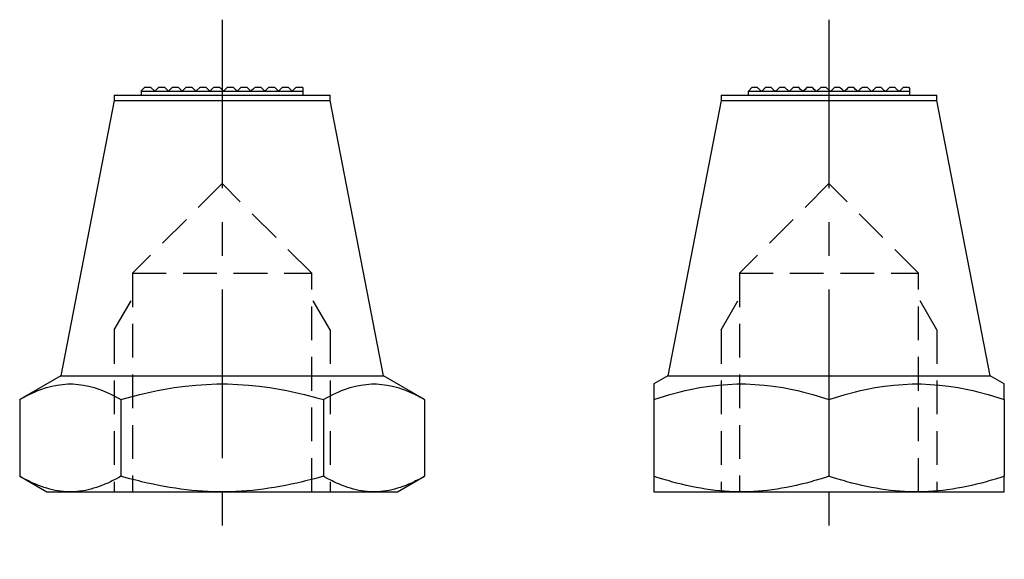
# Model space of a CAD drawing. Extents: x 0 to 79, y 0 to 109.
# Drawn here: x 42 to 79, y 48 to 68 of the extents above; entities that cross this region are included whole.
import ezdxf

# ---------------------------------------------------------------- set-up
doc = ezdxf.new("R2010")
doc.units = 0
doc.header["$LTSCALE"] = 5
doc.header["$MEASUREMENT"] = 0
for name, pattern in [('CENTER', [2, 1.25, -0.25, 0.25, -0.25]), ('GESTRICHELT', [2, 1, -1]), ('HIDDEN', [0.375, 0.25, -0.125])]:
    doc.linetypes.add(name, pattern=pattern)
doc.layers.get('0').update_dxf_attribs({"linetype": 'CONTINUOUS'})
doc.layers.add('2', color=2, linetype='HIDDEN')

msp = doc.modelspace()

# ---------------------------------------------------------------- linework, layer by layer
at = {"color": 1, "linetype": 'CENTER'}
for p, q in [((50, 67.5), (50, 47.5)), ((72.5, 67.5), (72.5, 47.5))]:
    msp.add_line(p, q, dxfattribs=at)
at = {"color": 7, "linetype": 'Continuous'}
for p, q in [((47.14, 65), (47, 64.86)), ((47.14, 65), (47.35, 65)), ((47.5, 64.85), (47.35, 65)), ((47.65, 65), (47.5, 64.85)), ((47.65, 65), (47.86, 65)), ((48.01, 64.85), (47.86, 65)), ((48.16, 65), (48.01, 64.85)), ((48.16, 65), (48.37, 65)), ((48.67, 65), (48.88, 65)), ((49.18, 65), (49.39, 65)), ((49.54, 64.85), (49.39, 65)), ((49.69, 65), (49.54, 64.85)), ((49.69, 65), (49.9, 65)), ((50.05, 64.85), (49.9, 65)), ((50.2, 65), (50.05, 64.85)), ((50.2, 65), (50.41, 65)), ((50.56, 64.85), (50.41, 65)), ((50.71, 65), (50.56, 64.85)), ((50.71, 65), (50.92, 65)), ((51.22, 65), (51.43, 65)), ((51.58, 64.85), (51.43, 65)), ((51.73, 65), (51.58, 64.85)), ((51.73, 65), (51.94, 65)), ((52.24, 65), (52.45, 65)), ((52.75, 65), (52.96, 65)), ((53, 64.96), (52.96, 65)), ((69.5, 64.843), (69.657, 65)), ((69.657, 65), (69.833, 65)), ((70.167, 65), (70.343, 65)), ((70.677, 65), (70.853, 65)), ((70.853, 65), (71.02, 64.833)), ((71.02, 64.833), (71.187, 65)), ((71.187, 65), (71.363, 65)), ((71.697, 65), (71.873, 65)), ((72.207, 65), (72.383, 65)), ((72.383, 65), (72.55, 64.833)), ((72.55, 64.833), (72.717, 65)), ((72.717, 65), (72.893, 65)), ((72.893, 65), (72.906, 64.988)), ((73.227, 65), (73.403, 65)), ((73.725, 64.988), (73.737, 65)), ((73.737, 65), (73.913, 65)), ((74.247, 65), (74.423, 65)), ((74.757, 65), (74.933, 65)), ((75.249, 64.982), (75.267, 65)), ((75.267, 65), (75.443, 65)), ((75.443, 65), (75.5, 64.943)), ((46, 64.7), (54, 64.7)), ((46, 64.7), (46, 64.5)), ((47, 64.86), (47, 64.7)), ((53, 64.833), (47, 64.833)), ((53, 64.7), (53, 64.96)), ((54, 64.5), (54, 64.7)), ((68.5, 64.7), (76.5, 64.7)), ((68.5, 64.7), (68.5, 64.5)), ((69.5, 64.843), (69.5, 64.7)), ((75.5, 64.833), (69.5, 64.833)), ((75.5, 64.7), (75.5, 64.943)), ((76.5, 64.5), (76.5, 64.7)), ((46, 64.5), (44.02, 54.3)), ((46, 64.5), (54, 64.5)), ((55.98, 54.3), (54, 64.5)), ((68.5, 64.5), (66.52, 54.3)), ((68.5, 64.5), (76.5, 64.5)), ((78.48, 54.3), (76.5, 64.5)), ((44.02, 54.3), (42.494, 53.419)), ((44.02, 54.3), (55.98, 54.3)), ((57.506, 53.419), (55.98, 54.3)), ((66.52, 54.3), (66, 54)), ((66.52, 54.3), (78.48, 54.3)), ((79, 54), (78.48, 54.3)), ((42.494, 53.419), (42.494, 50.581)), ((46.247, 53.419), (46.247, 50.581)), ((53.753, 53.419), (53.753, 50.581)), ((57.506, 53.419), (57.506, 50.581)), ((66, 53.419), (66, 50.581)), ((72.5, 53.419), (72.5, 50.581)), ((79, 53.419), (79, 50.581)), ((42.494, 50.581), (43.5, 50)), ((56.5, 50), (57.506, 50.581)), ((43.5, 50), (56.5, 50)), ((66, 50), (79, 50))]:
    msp.add_line(p, q, dxfattribs=at)
at = {"color": 2, "linetype": 'GESTRICHELT'}
msp.add_line((52.776, 65), (52.96, 65), dxfattribs=at)
at = {"color": 2, "linetype": 'HIDDEN'}
for p, q in [((72.5, 61.423), (69.177, 58.1)), ((75.823, 58.1), (72.5, 61.423)), ((69.177, 58.1), (75.823, 58.1)), ((69.177, 58.1), (69.177, 50)), ((75.823, 50), (75.823, 58.1)), ((68.5, 56), (69.177, 57.172)), ((76.5, 56), (75.823, 57.172)), ((68.5, 56), (68.5, 50)), ((76.5, 56), (76.5, 50))]:
    msp.add_line(p, q, dxfattribs=at)
at = {"color": 7, "linetype": 'Continuous'}
for points in [[(48.67, 65), (48.645, 64.975), (48.594, 64.924), (48.545, 64.875), (48.52, 64.85), (48.37, 65)], [(49.18, 65), (49.03, 64.85), (49.005, 64.875), (48.955, 64.925), (48.905, 64.975), (48.88, 65)], [(51.22, 65), (51.195, 64.975), (51.145, 64.925), (51.095, 64.875), (51.07, 64.85), (50.92, 65)], [(52.24, 65), (52.09, 64.85), (52.066, 64.874), (52.016, 64.924), (51.966, 64.974), (51.94, 65)], [(52.75, 65), (52.733, 64.983), (52.698, 64.948), (52.6, 64.85), (52.577, 64.873), (52.528, 64.922), (52.477, 64.973), (52.45, 65)], [(70.167, 65), (70.137, 64.971), (70, 64.833), (69.888, 64.945), (69.866, 64.967), (69.844, 64.989), (69.833, 65)], [(70.677, 65), (70.648, 64.972), (70.592, 64.915), (70.537, 64.86), (70.51, 64.833), (70.343, 65)], [(71.53, 64.833), (71.502, 64.861), (71.446, 64.917), (71.391, 64.972), (71.363, 65)], [(71.697, 65), (71.669, 64.972), (71.613, 64.916), (71.558, 64.861), (71.53, 64.833)], [(72.207, 65), (72.04, 64.833), (72.012, 64.861), (71.956, 64.917), (71.901, 64.972), (71.873, 65)], [(73.06, 64.833), (73.034, 64.859), (72.983, 64.91), (72.932, 64.962), (72.906, 64.988)], [(73.227, 65), (73.199, 64.972), (73.144, 64.917), (73.088, 64.861), (73.06, 64.833)], [(73.57, 64.833), (73.542, 64.861), (73.487, 64.916), (73.431, 64.972), (73.403, 65)], [(73.725, 64.988), (73.7, 64.963), (73.648, 64.911), (73.596, 64.859), (73.57, 64.833)], [(74.247, 65), (74.219, 64.973), (74.164, 64.918), (74.108, 64.862), (74.08, 64.833), (73.913, 65)], [(74.757, 65), (74.59, 64.833), (74.563, 64.86), (74.508, 64.915), (74.452, 64.971), (74.423, 65)], [(75.249, 64.982), (75.226, 64.959), (75.178, 64.912), (75.1, 64.833), (74.981, 64.953), (74.962, 64.971), (74.943, 64.99), (74.933, 65)], [(42.494, 53.419), (42.613, 53.486), (42.843, 53.606), (43.064, 53.708), (43.171, 53.753), (43.277, 53.793), (43.484, 53.863), (43.686, 53.918), (43.884, 53.958), (44.08, 53.985), (44.274, 53.998), (44.371, 54), (44.468, 53.998), (44.662, 53.985), (44.857, 53.958), (45.056, 53.918), (45.258, 53.863), (45.465, 53.793), (45.57, 53.753), (45.678, 53.708), (45.898, 53.606), (46.128, 53.486), (46.247, 53.419)], [(46.247, 53.419), (46.485, 53.486), (46.945, 53.606), (47.386, 53.708), (47.601, 53.753), (47.813, 53.793), (48.226, 53.863), (48.63, 53.918), (49.027, 53.958), (49.418, 53.985), (49.806, 53.998), (50, 54), (50.194, 53.998), (50.582, 53.985), (50.973, 53.958), (51.37, 53.918), (51.774, 53.863), (52.187, 53.793), (52.399, 53.753), (52.614, 53.708), (53.055, 53.606), (53.515, 53.486), (53.753, 53.419)], [(53.753, 53.419), (53.872, 53.486), (54.102, 53.606), (54.322, 53.708), (54.43, 53.753), (54.535, 53.793), (54.742, 53.863), (54.944, 53.918), (55.143, 53.958), (55.338, 53.985), (55.532, 53.998), (55.629, 54), (55.726, 53.998), (55.92, 53.985), (56.116, 53.958), (56.314, 53.918), (56.516, 53.863), (56.723, 53.793), (56.829, 53.753), (56.936, 53.708), (57.157, 53.606), (57.387, 53.486), (57.506, 53.419)], [(66, 54), (66, 54), (66, 53.996), (66, 53.99), (66, 53.985), (66, 53.98), (66, 53.966), (66, 53.949), (66, 53.929), (66, 53.905), (66, 53.878), (66, 53.863), (66, 53.847), (66, 53.812), (66, 53.773), (66, 53.731), (66, 53.684), (66, 53.633), (66, 53.606), (66, 53.578), (66, 53.518), (66, 53.454), (66, 53.419)], [(66, 53.419), (66.206, 53.486), (66.604, 53.606), (66.987, 53.708), (67.173, 53.753), (67.356, 53.793), (67.714, 53.863), (68.064, 53.918), (68.407, 53.958), (68.746, 53.985), (69.082, 53.998), (69.25, 54), (69.418, 53.998), (69.754, 53.985), (70.093, 53.958), (70.436, 53.918), (70.786, 53.863), (71.144, 53.793), (71.327, 53.753), (71.513, 53.708), (71.896, 53.606), (72.294, 53.486), (72.5, 53.419)], [(72.5, 53.419), (72.706, 53.486), (73.104, 53.606), (73.487, 53.708), (73.673, 53.753), (73.856, 53.793), (74.214, 53.863), (74.564, 53.918), (74.907, 53.958), (75.246, 53.985), (75.582, 53.998), (75.75, 54), (75.918, 53.998), (76.254, 53.985), (76.593, 53.958), (76.936, 53.918), (77.286, 53.863), (77.644, 53.793), (77.827, 53.753), (78.013, 53.708), (78.396, 53.606), (78.794, 53.486), (79, 53.419)], [(79, 53.419), (79, 53.454), (79, 53.518), (79, 53.578), (79, 53.606), (79, 53.633), (79, 53.684), (79, 53.731), (79, 53.773), (79, 53.812), (79, 53.847), (79, 53.863), (79, 53.878), (79, 53.905), (79, 53.929), (79, 53.949), (79, 53.966), (79, 53.98), (79, 53.985), (79, 53.99), (79, 53.996), (79, 54), (79, 54)], [(44.371, 50), (44.319, 50), (44.216, 50.004), (44.114, 50.012), (44.063, 50.017), (44.012, 50.023), (43.911, 50.037), (43.809, 50.056), (43.708, 50.077), (43.606, 50.102), (43.504, 50.131), (43.453, 50.147), (43.402, 50.163), (43.299, 50.199), (43.195, 50.238), (43.091, 50.281), (42.985, 50.327), (42.879, 50.377), (42.825, 50.403), (42.771, 50.43), (42.661, 50.487), (42.55, 50.549), (42.494, 50.581)], [(46.247, 50.581), (46.191, 50.549), (46.08, 50.487), (45.971, 50.43), (45.917, 50.403), (45.863, 50.377), (45.757, 50.327), (45.651, 50.281), (45.546, 50.238), (45.443, 50.199), (45.34, 50.163), (45.289, 50.147), (45.237, 50.131), (45.135, 50.102), (45.034, 50.077), (44.932, 50.056), (44.831, 50.037), (44.729, 50.023), (44.678, 50.017), (44.627, 50.012), (44.525, 50.004), (44.422, 50), (44.371, 50)], [(50, 50), (49.897, 50), (49.691, 50.004), (49.487, 50.012), (49.385, 50.017), (49.283, 50.023), (49.08, 50.037), (48.877, 50.056), (48.674, 50.077), (48.471, 50.102), (48.267, 50.131), (48.165, 50.147), (48.062, 50.163), (47.856, 50.199), (47.649, 50.238), (47.44, 50.281), (47.229, 50.327), (47.015, 50.377), (46.908, 50.403), (46.8, 50.43), (46.581, 50.487), (46.359, 50.549), (46.247, 50.581)], [(53.753, 50.581), (53.641, 50.549), (53.419, 50.487), (53.2, 50.43), (53.092, 50.403), (52.985, 50.377), (52.771, 50.327), (52.56, 50.281), (52.351, 50.238), (52.144, 50.199), (51.938, 50.163), (51.835, 50.147), (51.733, 50.131), (51.529, 50.102), (51.326, 50.077), (51.123, 50.056), (50.92, 50.037), (50.717, 50.023), (50.615, 50.017), (50.513, 50.012), (50.309, 50.004), (50.103, 50), (50, 50)], [(55.629, 50), (55.578, 50), (55.475, 50.004), (55.373, 50.012), (55.322, 50.017), (55.271, 50.023), (55.169, 50.037), (55.068, 50.056), (54.966, 50.077), (54.865, 50.102), (54.763, 50.131), (54.711, 50.147), (54.66, 50.163), (54.557, 50.199), (54.454, 50.238), (54.349, 50.281), (54.243, 50.327), (54.137, 50.377), (54.083, 50.403), (54.029, 50.43), (53.92, 50.487), (53.809, 50.549), (53.753, 50.581)], [(57.506, 50.581), (57.45, 50.549), (57.339, 50.487), (57.229, 50.43), (57.175, 50.403), (57.121, 50.377), (57.015, 50.327), (56.909, 50.281), (56.805, 50.238), (56.701, 50.199), (56.598, 50.163), (56.547, 50.147), (56.496, 50.131), (56.394, 50.102), (56.292, 50.077), (56.191, 50.056), (56.089, 50.037), (55.988, 50.023), (55.937, 50.017), (55.886, 50.012), (55.784, 50.004), (55.681, 50), (55.629, 50)], [(66, 50.581), (66, 50.549), (66, 50.487), (66, 50.43), (66, 50.403), (66, 50.377), (66, 50.327), (66, 50.281), (66, 50.238), (66, 50.199), (66, 50.163), (66, 50.147), (66, 50.131), (66, 50.102), (66, 50.077), (66, 50.056), (66, 50.037), (66, 50.023), (66, 50.017), (66, 50.012), (66, 50.004), (66, 50), (66, 50)], [(69.25, 50), (69.161, 50), (68.983, 50.004), (68.805, 50.012), (68.717, 50.017), (68.629, 50.023), (68.453, 50.037), (68.277, 50.056), (68.102, 50.077), (67.926, 50.102), (67.749, 50.131), (67.66, 50.147), (67.572, 50.163), (67.393, 50.199), (67.214, 50.238), (67.033, 50.281), (66.85, 50.327), (66.665, 50.377), (66.572, 50.403), (66.478, 50.43), (66.289, 50.487), (66.097, 50.549), (66, 50.581)], [(72.5, 50.581), (72.403, 50.549), (72.211, 50.487), (72.022, 50.43), (71.928, 50.403), (71.835, 50.377), (71.65, 50.327), (71.467, 50.281), (71.286, 50.238), (71.107, 50.199), (70.928, 50.163), (70.84, 50.147), (70.751, 50.131), (70.574, 50.102), (70.398, 50.077), (70.223, 50.056), (70.047, 50.037), (69.871, 50.023), (69.783, 50.017), (69.695, 50.012), (69.517, 50.004), (69.339, 50), (69.25, 50)], [(75.75, 50), (75.661, 50), (75.483, 50.004), (75.305, 50.012), (75.217, 50.017), (75.129, 50.023), (74.953, 50.037), (74.777, 50.056), (74.602, 50.077), (74.426, 50.102), (74.249, 50.131), (74.16, 50.147), (74.072, 50.163), (73.893, 50.199), (73.714, 50.238), (73.533, 50.281), (73.35, 50.327), (73.165, 50.377), (73.072, 50.403), (72.978, 50.43), (72.789, 50.487), (72.597, 50.549), (72.5, 50.581)], [(79, 50.581), (78.903, 50.549), (78.711, 50.487), (78.522, 50.43), (78.428, 50.403), (78.335, 50.377), (78.15, 50.327), (77.967, 50.281), (77.786, 50.238), (77.607, 50.199), (77.428, 50.163), (77.34, 50.147), (77.251, 50.131), (77.074, 50.102), (76.898, 50.077), (76.723, 50.056), (76.547, 50.037), (76.371, 50.023), (76.283, 50.017), (76.195, 50.012), (76.017, 50.004), (75.839, 50), (75.75, 50)], [(79, 50), (79, 50), (79, 50.004), (79, 50.012), (79, 50.017), (79, 50.023), (79, 50.037), (79, 50.056), (79, 50.077), (79, 50.102), (79, 50.131), (79, 50.147), (79, 50.163), (79, 50.199), (79, 50.238), (79, 50.281), (79, 50.327), (79, 50.377), (79, 50.403), (79, 50.43), (79, 50.487), (79, 50.549), (79, 50.581)]]:
    msp.add_lwpolyline(points, dxfattribs=at)
at = {"color": 2, "linetype": 'GESTRICHELT'}
msp.add_lwpolyline([(73.906, 65), (73.909, 64.999), (73.914, 64.996), (73.919, 64.993), (73.921, 64.992)], dxfattribs=at)
at = {"layer": '2', "color": 2, "linetype": 'HIDDEN'}
for p, q in [((50, 61.423), (46.676, 58.1)), ((53.324, 58.1), (50, 61.423)), ((46.676, 58.1), (53.324, 58.1)), ((46.676, 58.1), (46.676, 50)), ((53.324, 50), (53.324, 58.1)), ((46, 56), (46.676, 57.172)), ((54, 56), (53.324, 57.172)), ((46, 56), (46, 50)), ((54, 56), (54, 50))]:
    msp.add_line(p, q, dxfattribs=at)

doc.saveas('drawing.dxf')
